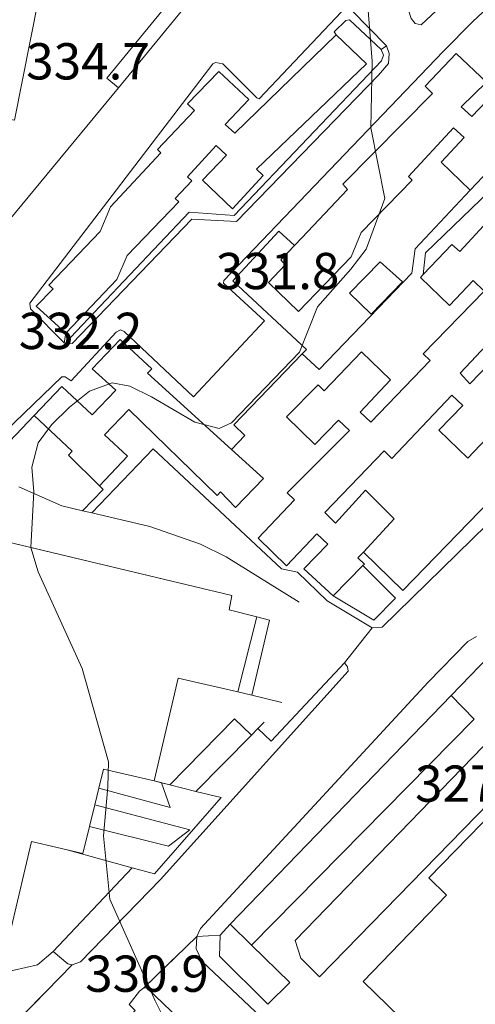
# Model space of a CAD drawing. Units: metres. Extents: x 371492 to 374142, y 3148493 to 3151144.
# Drawn here: x 373674 to 373768, y 3149192 to 3149396 of the extents above; entities that cross this region are included whole.
import ezdxf

# ---------------------------------------------------------------- set-up
doc = ezdxf.new("R2010")
doc.units = ezdxf.units.M
doc.linetypes.add('DGN5', pattern=[31.196364, 10.398788, -20.797576])
for name, color, linetype, lineweight in [('5010', 32, 'Continuous', 30), ('5011', 40, 'Continuous', 0), ('5025', 253, 'Continuous', 0), ('5225', 7, 'Continuous', 13), ('5247', 253, 'Continuous', 13), ('5307', 253, 'Continuous', 13), ('5347', 253, 'Continuous', 13), ('5475', 253, 'Continuous', 0), ('5490', 1, 'Continuous', 13), ('5492', 1, 'Continuous', 13), ('5501', 253, 'Continuous', 0), ('5535', 253, 'DGN5', 0), ('5680', 253, 'Continuous', 13), ('5940', 253, 'DGN5', 0)]:
    doc.layers.add(name, color=color, linetype=linetype, lineweight=lineweight)
doc.styles.add('Styledgn104', font='dgn104.shx')

msp = doc.modelspace()

# ---------------------------------------------------------------- linework, layer by layer
at = {"layer": '5010', "linetype": 'Continuous', "lineweight": 30, "extrusion": (1.423435996851587e-08, -1.779294996064484e-09, 1), "elevation": 324.9997179887785}
msp.add_lwpolyline([(373803.0489953738, 3148920.43800058), (373802.8869953738, 3148925.462000581), (373800.4869953739, 3148948.19200058), (373799.8529953738, 3148958.55800058), (373797.8859953738, 3148960.87900058), (373789.8509953739, 3148963.15300058), (373780.1549953739, 3148967.01200058), (373750.5359953739, 3148977.44300058), (373745.7409953738, 3148979.37200058), (373738.7959953739, 3148983.11000058), (373732.2849953739, 3148984.72200058), (373728.6329953739, 3148988.47300058), (373727.5219953738, 3149003.80000058), (373726.8539953738, 3149013.62500058), (373725.7909953739, 3149021.58900058), (373722.8509953739, 3149029.20800058), (373719.3689953738, 3149036.29400058), (373709.9099953739, 3149050.74300058), (373706.4939953738, 3149056.96000058), (373704.4559953738, 3149061.23500058), (373702.9019953738, 3149065.41200058), (373703.5209953738, 3149066.58100058), (373712.5079953739, 3149075.77100058), (373711.6899953738, 3149077.76700058), (373709.2359953739, 3149081.43500058), (373708.8009953739, 3149082.08500058), (373708.3299953738, 3149084.35400058), (373707.6799953738, 3149086.55700058), (373756.1709953739, 3149137.66600058), (373743.0269953738, 3149151.19700058), (373749.2939953738, 3149168.78200058), (373753.3039953738, 3149172.30200058), (373767.5139953739, 3149159.08600058), (373824.7849953739, 3149217.45700058), (373814.5209953738, 3149227.60000058), (373817.4799953738, 3149230.60600058), (373800.5889953739, 3149244.72600058), (373808.2129953738, 3149254.17600058), (373787.0259953738, 3149271.12000058), (373784.3489953738, 3149275.64500058), (373784.8959953738, 3149278.15100058), (373787.6569953738, 3149282.41500058), (373800.4729953738, 3149298.72300058), (373821.6219953739, 3149321.962000581), (373819.9089953738, 3149343.87800058), (373821.5099953738, 3149347.212000581), (373830.9409953738, 3149359.57500058), (373833.1809953738, 3149364.05300058), (373835.0079953739, 3149369.16300058), (373836.1009953739, 3149374.07100058), (373836.2539953738, 3149379.09300058), (373836.8249953738, 3149384.11000058), (373840.4199953738, 3149399.04000058), (373845.9749953739, 3149433.10100058), (373846.4439953738, 3149438.43300058), (373845.9529953738, 3149441.89000058), (373843.2219953738, 3149451.85700058), (373842.6429953738, 3149456.99000058), (373842.4829953738, 3149462.11900058), (373845.1459953738, 3149481.20400058), (373847.0289953738, 3149481.18600058), (373851.9369953739, 3149480.09300058), (373859.9829953738, 3149478.97000058), (373865.1079953738, 3149478.712000581), (373868.1579953738, 3149480.25200058), (373870.9109953739, 3149483.68000058), (373875.2919953738, 3149493.26500058), (373878.5739953739, 3149497.21000058), (373882.7799953739, 3149499.36800058), (373886.4409953738, 3149499.22900058), (373889.3739953738, 3149499.61900058), (373891.3809953738, 3149501.58800058), (373891.7209953738, 3149504.30600058), (373889.6169953739, 3149514.16200058), (373873.1559953738, 3149565.57400058), (373870.1559953738, 3149569.26500058), (373866.2099953739, 3149572.44200058), (373861.8419953738, 3149575.30900058), (373860.9269953739, 3149578.14300058), (373858.6039953738, 3149606.04800058), (373857.9199953738, 3149611.18200058), (373858.2819953738, 3149616.20200058), (373860.4689953738, 3149626.12200058), (373861.1449953738, 3149631.24300058), (373863.2299953738, 3149641.37400058), (373864.4769953738, 3149651.51200058)], dxfattribs=at)
at = {"layer": '5011', "linetype": 'Continuous', "lineweight": 0, "extrusion": (0, -9.573541464065e-10, -1), "elevation": -330.0030149587619}
msp.add_lwpolyline([(-373686.95, 3149261.715999684), (-373677.826, 3149281.684999684), (-373676.304, 3149286.721999684), (-373676.937, 3149298.226999684), (-373676.567, 3149303.357999684), (-373677.87, 3149308.368999684), (-373680.626, 3149312.109999684), (-373684.323, 3149315.736999684), (-373688.435, 3149319.045999684), (-373693.16, 3149320.779999685), (-373696.817, 3149320.117999685), (-373701.295, 3149317.877999684), (-373710.245, 3149312.664999684), (-373715.255, 3149311.361999684), (-373717.777, 3149312.488999684), (-373731.834, 3149327.109999684), (-373735.585, 3149336.491999684), (-373742.461, 3149344.274999684), (-373745.64, 3149348.430999684), (-373749.52, 3149358.897999684), (-373746.624, 3149373.470999684), (-373746.859, 3149387.281999684), (-373745.087, 3149410.005999684)], dxfattribs=at)
at = {"layer": '5011', "linetype": 'Continuous', "lineweight": 0, "extrusion": (7.885679102067159e-08, 9.857098877583948e-09, -0.9999999999999969), "elevation": -329.939514146513}
msp.add_lwpolyline([(-373666.0060260215, 3149103.126003251), (-373674.9330260215, 3149113.843003251), (-373680.9410260215, 3149123.202003251), (-373690.0710260215, 3149114.953003251), (-373691.6520260215, 3149116.090003251), (-373725.7940260215, 3149152.181003251), (-373706.5070260215, 3149170.781003251), (-373713.6950260215, 3149178.457003251), (-373705.7070260215, 3149185.753003251), (-373702.0030260215, 3149193.013003252), (-373692.6710260215, 3149214.050003252), (-373691.3300260215, 3149227.143003251), (-373692.2640260215, 3149237.284003251), (-373692.4170260215, 3149242.410003251), (-373686.9500260215, 3149261.716003251)], dxfattribs=at)
at = {"layer": '5011', "linetype": 'Continuous', "lineweight": 0, "extrusion": (-7.9050843478824e-09, 0, 1), "elevation": 339.9970464223865}
msp.add_lwpolyline([(373630.1200026877, 3148787.263), (373642.1700026877, 3148782.863), (373652.1700026877, 3148780.463), (373659.1700026877, 3148779.763), (373684.7440026877, 3148778.827), (373694.8980026877, 3148779.149), (373700.0350026878, 3148780.147), (373704.8620026878, 3148781.566), (373709.3830026878, 3148783.825), (373722.1300026877, 3148792.808), (373726.4450026877, 3148795.384), (373731.2780026877, 3148797.43), (373740.4280026878, 3148802.262), (373743.4960026877, 3148805.791), (373744.5790026878, 3148809.652), (373746.4540026878, 3148819.785), (373749.1060026878, 3148823.631), (373752.0480026877, 3148824.859), (373753.7100026878, 3148823.588), (373754.4160026878, 3148820.755), (373756.9990026877, 3148817.278), (373759.3020026878, 3148817.361), (373763.6100026877, 3148819.203), (373776.1480026877, 3148828.188), (373783.4410026877, 3148835.862), (373791.0440026877, 3148843.115), (373794.5350026878, 3148847.059), (373796.9840026877, 3148851.535), (373797.9730026877, 3148856.548), (373796.7430026878, 3148859.281), (373793.9600026878, 3148863.702), (373791.0200026878, 3148873.671), (373788.8670026878, 3148878.401), (373787.1340026878, 3148883.231), (373787.2830026877, 3148887.833), (373786.3890026878, 3148892.865), (373784.2350026877, 3148897.49), (373784.2720026877, 3148901.361), (373785.2050026878, 3148911.502), (373787.1860026877, 3148921.739), (373787.1310026877, 3148926.971), (373785.0290026877, 3148937.037), (373781.5660026877, 3148947.011), (373779.0960026878, 3148951.429), (373775.4710026878, 3148955.336), (373770.9970026878, 3148957.994), (373746.1720026878, 3148966.497), (373736.7900026877, 3148970.248), (373728.0310026878, 3148972.985), (373709.7950026877, 3148979.716), (373707.0840026878, 3148980.088), (373704.0310026878, 3148980.784), (373700.9720026877, 3148981.739), (373698.1780026878, 3148982.441), (373695.1290026878, 3148982.989), (373692.4170026878, 3148983.398), (373689.5200026878, 3148983.802), (373686.7650026878, 3148984.432), (373684.3770026878, 3148985.183), (373681.9500026878, 3148986.006), (373679.0750026878, 3148986.966), (373676.4590026878, 3148987.97), (373673.6830026878, 3148989.376), (373671.4280026878, 3148990.685), (373668.9420026877, 3148992.321), (373666.5280026877, 3148994.07), (373664.1210026877, 3148995.523), (373661.3810026877, 3148996.968), (373658.8710026877, 3148998.122), (373656.1760026878, 3148999.308), (373653.6660026878, 3149000.463), (373651.1900026877, 3149001.729), (373648.7890026877, 3149002.96), (373646.3960026877, 3149003.896), (373643.9700026878, 3149004.682), (373641.0710026877, 3149005.16), (373638.5160026877, 3149005.241), (373635.9990026877, 3149005.248), (373633.2970026878, 3149005.287), (373630.7750026878, 3149005.516), (373628.2070026877, 3149006.077), (373625.5570026878, 3149006.931), (373623.0870026877, 3149007.976), (373620.8340026878, 3149009.211), (373617.5310026878, 3149011.286), (373613.7170026877, 3149013.063), (373610.2150026878, 3149007.864), (373600.9280026878, 3149010.672), (373595.0770026877, 3149011.67), (373590.0600026877, 3149012.241), (373579.5960026878, 3149012.235), (373568.7190026877, 3149012.862), (373558.5780026877, 3149013.9), (373529.8500026878, 3149019.128), (373519.3030026878, 3149029.759), (373518.2280026877, 3149037.827), (373518.7990026877, 3149042.844), (373518.7220026877, 3149056.866), (373519.7610026877, 3149067.111), (373518.6440026878, 3149092.655), (373518.6360026877, 3149102.91), (373520.2510026877, 3149107.708), (373523.3220026877, 3149111.446), (373527.2250026878, 3149114.758), (373532.0570026878, 3149116.7), (373540.6260026877, 3149115.468), (373545.7510026877, 3149115.21), (373560.9160026878, 3149125.425), (373566.5920026877, 3149128.091), (373571.2240026877, 3149131.082), (373574.2970026878, 3149135.134), (373578.4650026878, 3149144.303), (373583.3140026878, 3149159.012), (373586.2840026877, 3149174.261), (373586.4370026878, 3149179.387), (373585.1260026877, 3149184.527), (373579.1350026877, 3149192.746), (373574.7220026877, 3149201.892), (373571.0930026877, 3149205.484), (373567.2530026878, 3149208.765), (373563.0940026877, 3149211.63), (373553.4990026877, 3149214.965), (373539.8170026877, 3149217.71)], dxfattribs=at)
at = {"layer": '5225', "linetype": 'Continuous', "lineweight": 13, "extrusion": (-0.03268661777717822, 0.02290748607632094, 0.9992030985239947), "elevation": 60267.71909557279}
msp.add_lwpolyline([(-2793567.23257678, -1500240.904360236), (-2793546.887226623, -1500242.482731553), (-2793546.644082855, -1500239.351045088)], dxfattribs=at)
at = {"layer": '5225', "linetype": 'Continuous', "lineweight": 13, "extrusion": (0.07261465686793608, -0.01365794107723192, 0.9972665502529816), "elevation": -15544.38401247338}
msp.add_lwpolyline([(3164017.525394195, 214282.2512004905), (3164013.248938964, 214281.5609630987), (3164005.327521336, 214269.8810639231)], dxfattribs=at)
at = {"layer": '5225', "linetype": 'Continuous', "lineweight": 13, "extrusion": (0.02126157228859597, -0.03291448521329721, 0.9992319961885531), "elevation": -95378.24349736584}
msp.add_lwpolyline([(2022686.093265872, 2440640.670226767), (2022692.354864318, 2440641.971765053), (2022689.90697137, 2440652.7923954)], dxfattribs=at)
at = {"layer": '5225', "linetype": 'Continuous', "lineweight": 13}
for points in [[(373694.437, 3149381.767, 338.377), (373707.428, 3149397.505, 338.442)], [(373739.466, 3149392.699, 345.617), (373718.48, 3149372.36, 346.696), (373716.509, 3149374.194, 346.696), (373721.415, 3149379.337, 346.696), (373715.204, 3149385.121, 346.696), (373708.73, 3149378.417, 346.696), (373710.173, 3149377.095, 346.696), (373702.483, 3149369.02, 346.696), (373703.212, 3149368.301, 346.696), (373692.81, 3149357.188, 346.569), (373690.651, 3149352.076, 346.506), (373680.071, 3149340.997, 346.252), (373680.953, 3149340.212, 346.252), (373677.444, 3149336.608, 346.252), (373683.579, 3149331.009, 346.259)], [(373683.579, 3149331.009, 346.259), (373694.117, 3149342.148, 346.633), (373696.24, 3149347.082, 346.633), (373706.902, 3149358.2, 346.633), (373706.148, 3149358.886, 346.633), (373709.593, 3149362.539, 346.823), (373708.711, 3149363.325, 346.823), (373714.662, 3149369.817, 346.76), (373716.769, 3149367.826, 346.633), (373711.838, 3149362.651, 346.633), (373718.031, 3149356.778, 346.633), (373724.337, 3149363.664, 346.76), (373722.958, 3149364.936, 346.76), (373745.73, 3149386.719, 345.554), (373739.466, 3149392.699, 345.617)], [(373730.834, 3149349.149, 345.111), (373732.369, 3149350.776, 345.111), (373741.776, 3149360.747, 345.111), (373740.824, 3149361.873, 345.111), (373759.323, 3149380.592, 343.841), (373757.801, 3149382.079, 343.905), (373764.268, 3149388.839, 344.095), (373770.493, 3149382.941, 344.095), (373765.294, 3149377.819, 344.222), (373767.458, 3149375.836, 344.032), (373773.751, 3149382.372, 344.032), (373779.833, 3149376.687, 344.159), (373772.307, 3149368.691, 344.032), (373773.678, 3149367.475, 344.032), (373767.137, 3149360.618, 343.905)], [(373800.4, 3149384.404, 341.747), (373792.685, 3149376.296, 341.684), (373791.157, 3149377.84, 341.747), (373784.601, 3149371.096, 341.747), (373790.69, 3149365.355, 341.747), (373795.45, 3149370.508, 341.62), (373797.893, 3149368.155, 341.62), (373785.321, 3149355.432, 341.557), (373786.682, 3149354.071, 341.62), (373774.419, 3149341.417, 342.826), (373772.201, 3149343.596, 342.826), (373778.366, 3149350.231, 342.953), (373772.398, 3149355.93, 342.953), (373764.986, 3149347.949, 342.953), (373763.371, 3149349.396, 342.953), (373757.419, 3149343.15, 342.953)], [(373767.137, 3149360.618, 343.905), (373761.105, 3149366.367, 343.905), (373765.865, 3149371.52, 343.905), (373763.701, 3149373.504, 344.032), (373754.355, 3149363.422, 345.238), (373755.148, 3149362.654, 345.174), (373744.621, 3149351.843, 345.301), (373742.537, 3149346.828, 345.238), (373731.636, 3149335.535, 345.048), (373725.429, 3149341.522, 344.921), (373728.931, 3149345.182, 345.111), (373728.026, 3149346.172, 345.111), (373730.834, 3149349.149, 345.111)], [(373748.519, 3149345.794, 331.525), (373742.219, 3149339.315, 331.271), (373746.655, 3149334.956, 331.334), (373753.129, 3149341.66, 331.525), (373748.519, 3149345.794, 331.525)], [(373757.419, 3149343.15, 342.953), (373756.866, 3149342.57, 342.953), (373762.88, 3149336.733, 342.953), (373767.747, 3149341.957, 342.953), (373770.005, 3149339.696, 342.953), (373757.405, 3149326.738, 342.699), (373758.855, 3149325.359, 342.699), (373746.575, 3149312.616, 342.699), (373744.396, 3149314.713, 342.699), (373750.642, 3149321.388, 342.89), (373744.692, 3149327.176, 342.89), (373736.938, 3149319.151, 342.89), (373735.745, 3149320.331, 342.826), (373729.2, 3149313.734, 342.763), (373735.054, 3149308.021, 342.763), (373739.917, 3149313.042, 342.763), (373742.185, 3149310.927, 342.763), (373729.318, 3149298.022, 342.763), (373730.832, 3149296.593, 342.763), (373723.311, 3149288.666, 342.761), (373729.177, 3149282.973, 342.699), (373735.437, 3149289.533, 342.699), (373737.737, 3149287.393, 342.699), (373732.734, 3149282.325, 342.699), (373738.842, 3149276.762, 342.699)], [(373773.354, 3149327.031, 342.825), (373767.079, 3149320.584, 342.825), (373765.064, 3149322.761, 342.825), (373777.051, 3149335.524, 342.825)], [(373677.025, 3149314.027, 360.604), (373682.75, 3149320.042, 360.792), (373689.011, 3149314.152, 360.729), (373693.888, 3149319.23, 363.713), (373689.039, 3149323.652, 360.538), (373694.812, 3149329.716, 360.792), (373701.376, 3149323.659, 360.729), (373700.477, 3149322.763, 360.729), (373717.813, 3149306.998, 360.82)], [(373745.07, 3149285.807, 342.708), (373751.431, 3149292.67, 342.762), (373745.466, 3149298.572, 342.889), (373739.291, 3149291.791, 342.889), (373737.105, 3149293.945, 342.825), (373749.353, 3149306.713, 342.762), (373750.971, 3149305.153, 342.762), (373763.353, 3149318.227, 342.762), (373765.596, 3149316.08, 342.762), (373760.651, 3149311.019, 342.762), (373766.665, 3149305.181, 342.762), (373773.075, 3149311.935, 342.825)], [(373690.555, 3149299.459, 360.665), (373684.094, 3149305.848, 360.729), (373684.887, 3149306.673, 360.792), (373677.025, 3149314.027, 360.604)], [(373717.813, 3149306.998, 360.82), (373724.421, 3149300.99, 360.856), (373718.665, 3149295.015, 360.856), (373715.504, 3149298.233, 363.332), (373714.818, 3149297.479, 363.332), (373696.592, 3149315.288, 363.649), (373691.528, 3149309.996, 363.523), (373696.314, 3149305.637, 360.665), (373690.555, 3149299.459, 360.665)], [(373744.952, 3149282.992, 342.699), (373745.266, 3149283.312, 342.699), (373743.944, 3149284.592, 342.699), (373745.07, 3149285.807, 342.708)], [(373738.842, 3149276.762, 342.699), (373744.952, 3149282.992, 342.699)], [(373717.558, 3149208.846, 330.777), (373715.442, 3149206.578, 330.98)], [(373721.942, 3149204.554, 330.541), (373717.558, 3149208.846, 330.777)]]:
    msp.add_polyline3d(points, dxfattribs=at)
at = {"layer": '5247', "linetype": 'Continuous', "lineweight": 13, "extrusion": (-7.305782921925915e-18, 0, -1), "elevation": -331.6600000000028}
msp.add_lwpolyline([(-373671.192, 3149287.97), (-373717.857, 3149276.841), (-373717.308, 3149273.875), (-373723.053, 3149272.435), (-373719.107, 3149256.897), (-373706.771, 3149259.732), (-373701.793, 3149238.53), (-373691.358, 3149240.884), (-373690.405, 3149237.003), (-373689.559, 3149233.557), (-373688.461, 3149229.088), (-373687.086, 3149223.484), (-373676.461, 3149225.954), (-373672.254, 3149208.041)], dxfattribs=at)
at = {"layer": '5247', "linetype": 'Continuous', "lineweight": 13, "extrusion": (0, 0, -1), "elevation": -324.167}
msp.add_lwpolyline([(-373821.807, 3149214.213), (-373775.983, 3149167.164), (-373771.875, 3149171.022), (-373767.891, 3149174.765), (-373745.018, 3149196.992), (-373762.254, 3149214.841), (-373758.593, 3149218.444), (-373777.649, 3149238.017), (-373781.312, 3149234.578), (-373790.873, 3149244.479), (-373813.892, 3149222.241)], close=True, dxfattribs=at)
at = {"layer": '5307', "linetype": 'Continuous', "lineweight": 13, "extrusion": (0.03781284173892752, -0.008878045882734754, 0.9992453999398402), "elevation": -13489.11259649235}
msp.add_lwpolyline([(3151307.821476124, 355755.7410792004), (3151307.761741257, 355768.408068454), (3151285.983190157, 355768.4080683862)], dxfattribs=at)
at = {"layer": '5307', "linetype": 'Continuous', "lineweight": 13, "extrusion": (-0.05023200714364476, 0.01953882403534458, 0.9985464334790028), "elevation": 43099.63386014096}
msp.add_lwpolyline([(-3070494.851754793, -792187.005130317), (-3070493.262807077, -792197.5990827028), (-3070489.300322917, -792197.0795894156)], dxfattribs=at)
at = {"layer": '5307', "linetype": 'Continuous', "lineweight": 13}
for points in [[(373671.192, 3149287.97, 338.652), (373717.857, 3149276.841, 336.962), (373717.308, 3149273.875, 337.216), (373723.053, 3149272.435, 337.232)], [(373723.053, 3149272.435, 337.232), (373719.107, 3149256.897, 339.009)], [(373771.875, 3149171.022, 334.068), (373767.891, 3149174.765, 335.044), (373745.018, 3149196.992, 335.044), (373762.254, 3149214.841, 332.911), (373758.593, 3149218.444, 332.911), (373777.649, 3149238.017, 332.961), (373781.312, 3149234.578, 335.044), (373790.873, 3149244.479, 335.044), (373813.892, 3149222.241, 333.215), (373821.807, 3149214.213, 333.368)], [(373690.405, 3149237.003, 338.958), (373689.559, 3149233.557, 338.983)], [(373689.559, 3149233.557, 338.983), (373688.461, 3149229.088, 339.016)], [(373688.461, 3149229.088, 339.016), (373687.086, 3149223.484, 339.057), (373676.461, 3149225.954, 338.93), (373672.254, 3149208.041, 339.12), (373643.837, 3149214.676, 336.263), (373642.896, 3149210.009, 335.438), (373636.942, 3149211.278, 335.375)]]:
    msp.add_polyline3d(points, dxfattribs=at)
at = {"layer": '5347', "linetype": 'Continuous', "lineweight": 13, "extrusion": (-0.04659496884933677, 0.02910738980342975, -0.9984896938560562), "elevation": 73922.1630676517, "flags": 128}
msp.add_lwpolyline([(-2868966.466403438, 1349613.423012269), (-2868994.73288188, 1349617.900682696), (-2869029.918799651, 1349613.277396888)], dxfattribs=at)
at = {"layer": '5347', "linetype": 'Continuous', "lineweight": 13, "extrusion": (0.02632160982328222, 0.4306448128086983, -0.9021375826653449), "elevation": 1365763.557843381, "flags": 128}
msp.add_lwpolyline([(-180860.2611808504, 2856514.734269936), (-180855.8919906874, 2856515.571003656), (-180846.8294513839, 2856519.32587494)], dxfattribs=at)
at = {"layer": '5347', "linetype": 'Continuous', "lineweight": 13, "extrusion": (0.01205591765888317, 0.01181157375594572, -0.9998575606429199), "elevation": 41372.22657444172, "flags": 128}
msp.add_lwpolyline([(-373667.386198267, 3149030.461332202), (-373668.1111455702, 3149029.721280576), (-373663.8572128548, 3149025.343975075)], dxfattribs=at)
at = {"layer": '5347', "linetype": 'Continuous', "lineweight": 13, "extrusion": (-0.0258228763373482, -0.006170991756226978, -0.9996474868264366), "elevation": -29414.02129904623, "flags": 128}
msp.add_lwpolyline([(-2976160.234034667, -1095075.78523128), (-2976158.935126356, -1095078.158126389), (-2976144.677413063, -1095071.001776224)], dxfattribs=at)
at = {"layer": '5347', "linetype": 'Continuous', "lineweight": 13}
for points in [[(373748.748, 3149389.7, 330.635), (373742.209, 3149395.79, 330.762), (373741.411, 3149395.688, 330.762), (373739.019, 3149393.307, 330.912), (373739.466, 3149392.699, 330.912)], [(373683.579, 3149331.009, 331.905), (373684.504, 3149330.14, 331.905), (373709.037, 3149356.058, 332.476), (373718.39, 3149355.395, 332.286), (373748.818, 3149387.334, 330.635), (373749.218, 3149388.515, 330.635), (373748.748, 3149389.7, 330.635)], [(373819.577, 3149391.035, 326.065), (373832.462, 3149385.995, 325.557), (373835.615, 3149390.798, 325.557), (373843.261, 3149388.528, 325.621), (373846.635, 3149383.273, 325.33), (373847.528, 3149380.074, 325.087), (373847.394, 3149376.756, 324.941), (373846.736, 3149374.636, 324.906), (373845.653, 3149372.7, 324.923), (373800.831, 3149326.88, 326.065), (373753.184, 3149277.851, 328.387), (373745.07, 3149285.807, 328.985)], [(373800.4, 3149384.404, 327.842), (373797.44, 3149387.236, 327.906), (373776.915, 3149365.946, 328.667), (373757.895, 3149347.682, 328.858), (373757.419, 3149343.15, 328.921)], [(373732.396, 3149326.776, 328.16), (373735.891, 3149323.506, 328.16), (373755.074, 3149343.442, 328.287), (373755.736, 3149348.479, 328.667), (373767.137, 3149360.618, 328.667)], [(373732.396, 3149326.776, 332.506), (373733.273, 3149327.691, 332.54), (373718.056, 3149341.886, 331.715), (373727.615, 3149352.11, 331.715), (373730.834, 3149349.149, 331.715)], [(373717.813, 3149306.998, 331.969), (373720.591, 3149309.915, 331.969), (373718.316, 3149312.087, 331.969), (373732.396, 3149326.776, 332.506)], [(373666.791, 3149303.298, 333.046), (373677.025, 3149314.027, 332.793)], [(373688.96, 3149293.885, 332.114), (373687.027, 3149294.342, 332.276)], [(373731.822, 3149275.433, 329.971), (373716.694, 3149284.831, 330.224), (373711.379, 3149287.456, 330.669), (373700.957, 3149291.053, 331.113), (373688.96, 3149293.885, 332.114)], [(373738.842, 3149276.762, 328.541), (373747.195, 3149271.688, 328.16), (373751.672, 3149276.294, 328.094), (373744.952, 3149282.992, 328.985)], [(373763.226, 3149256.142, 329.798), (373771.06, 3149264.286, 329.354)], [(373719.107, 3149256.897, 329.663), (373722.018, 3149256.193, 329.621)], [(373717.558, 3149208.846, 330.777), (373763.226, 3149256.142, 329.798)], [(373722.018, 3149256.193, 329.621), (373728.207, 3149254.7, 329.536)], [(373723.275, 3149249.289, 329.878), (373721.956, 3149247.95, 329.967)], [(373724.585, 3149250.618, 329.79), (373723.275, 3149249.289, 329.878)], [(373721.956, 3149247.95, 329.967), (373710.453, 3149236.278, 330.743)], [(373703.353, 3149238.124, 330.898), (373701.793, 3149238.53, 330.933)], [(373705.081, 3149237.674, 330.86), (373703.353, 3149238.124, 330.898)], [(373710.453, 3149236.278, 330.743), (373705.081, 3149237.674, 330.86)], [(373697.282, 3149220.53, 330.713), (373701.903, 3149219.26, 330.489), (373715.651, 3149235.028, 329.663), (373710.453, 3149236.278, 329.917)], [(373683.59, 3149224.296, 331.378), (373697.282, 3149220.53, 330.713)], [(373697.282, 3149220.53, 330.871), (373680.973, 3149203.241, 332.519)]]:
    msp.add_polyline3d(points, dxfattribs=at)
at = {"layer": '5475', "linetype": 'Continuous', "lineweight": 0, "extrusion": (0.1148066940682393, -0.3645402408613668, 0.9240832407255627), "elevation": -1104802.956532713, "flags": 128}
msp.add_lwpolyline([(1302402.911532789, 2672122.732458057), (1302410.361098658, 2672122.067861664), (1302414.284536476, 2672123.891576741)], dxfattribs=at)
at = {"layer": '5490', "linetype": 'Continuous', "lineweight": 13, "elevation": 327.2222051202708}
msp.add_lwpolyline([(373721.9419999125, 3149204.553999989), (373767.9679999125, 3149251.264999989), (373763.2259999125, 3149256.141999989)], dxfattribs=at)
at = {"layer": '5490', "linetype": 'Continuous', "lineweight": 13, "extrusion": (-0.06222751759841042, 0.009729109226224792, -0.9980145692760221), "elevation": 7055.592203111841}
msp.add_lwpolyline([(-3169165.013017948, 117033.5952789508), (-3169180.572263987, 117022.5129721645), (-3169177.772373451, 117018.4801556575)], dxfattribs=at)
at = {"layer": '5490', "linetype": 'Continuous', "lineweight": 13, "extrusion": (0.04116010606423859, -0.02274909504549338, 0.9988935500559567), "elevation": -55931.47637420877}
msp.add_lwpolyline([(2937031.318674787, 1195013.402375292), (2937034.895662383, 1194998.560256821), (2937038.56313467, 1195002.600375015)], dxfattribs=at)
at = {"layer": '5490', "linetype": 'Continuous', "lineweight": 13}
for points in [[(373736.003, 3149197.958, 327.425), (373732.145, 3149201.869, 327.222), (373730.957, 3149205.512, 327.222), (373771.971, 3149247.807, 327.222), (373774.292, 3149248.681, 327.222), (373777.704, 3149246.451, 327.171), (373779.217, 3149242.299, 327.222), (373736.003, 3149197.958, 327.425)], [(373688.461, 3149229.088, 330.044), (373704.82, 3149225.018, 329.092), (373709.227, 3149228.389, 328.965), (373689.559, 3149233.557, 330.044)]]:
    msp.add_polyline3d(points, dxfattribs=at)
at = {"layer": '5492', "linetype": 'Continuous', "lineweight": 13, "extrusion": (-0.04435342377580728, 0.002461787333342698, -0.9990128694879206), "elevation": -9151.246561726666}
msp.add_lwpolyline([(-3165135.356786315, -198428.4921185797), (-3165118.35424133, -198414.1973182999), (-3165120.767667131, -198411.3383581916)], dxfattribs=at)
at = {"layer": '5492', "linetype": 'Continuous', "lineweight": 13, "extrusion": (-0.02321677891868655, -0.09677399748953312, 0.9950355644832685), "elevation": -313107.703282455}
msp.add_lwpolyline([(-371299.8711361886, 3133882.353222326), (-371296.349423103, 3133880.554480837), (-371295.4578217347, 3133880.554480396)], dxfattribs=at)
at = {"layer": '5492', "linetype": 'Continuous', "lineweight": 13}
for points in [[(373655.785, 3149377.792, 336.141), (373655.948, 3149378.524, 336.157), (373656.308, 3149378.724, 336.094), (373668.216, 3149375.928, 335.035), (373672.942, 3149375.049, 335.162), (373679.573, 3149408.505, 334.972), (373680.137, 3149409.301, 335.162), (373681.897, 3149411.176, 334.781), (373685.845, 3149413.156, 334.781), (373701.725, 3149409.906, 334.4), (373704.635, 3149407.294, 334.4), (373705.291, 3149402.367, 334.4), (373704.982, 3149399.518, 334.4)], [(373762.127, 3149406.448, 329.2), (373766.831, 3149406.224, 329.048), (373767.345, 3149405.826, 329.048), (373767.565, 3149404.701, 329.048), (373757.026, 3149394.751, 329.365), (373755.795, 3149395.087, 329.365), (373754.941, 3149396.108, 329.556), (373751.872, 3149405.883, 329.556), (373752.597, 3149406.554, 329.556), (373762.127, 3149406.448, 329.2)], [(373823.476, 3149394.156, 325.81), (373776.98, 3149404.253, 328.604), (373767.586, 3149395.418, 328.875), (373761.576, 3149389.255, 329.146), (373716.188, 3149341.918, 331.524), (373716.171, 3149341.365, 331.524), (373724.635, 3149333.58, 331.651), (373709.921, 3149317.891, 330.826), (373695.628, 3149331.422, 331.588), (373694.836, 3149331.727, 331.588), (373693.968, 3149331.269, 331.588), (373684.647, 3149321.219, 332.159), (373683.44, 3149322.05, 332.159), (373682.724, 3149321.988, 332.222), (373670.962, 3149310.643, 332.476), (373657.388, 3149320.65, 332.73)], [(373749.859, 3149390.46, 329.809), (373742.583, 3149397.788, 330.19), (373741.702, 3149398.11, 330.126), (373740.55, 3149397.469, 330.161), (373723.538, 3149379.491, 330.634), (373723.053, 3149379.661, 330.634), (373715.985, 3149386.726, 331.523), (373714.501, 3149387.001, 331.523), (373713.928, 3149386.725, 331.523), (373676.147, 3149337.254, 332.349), (373676.235, 3149336.107, 332.286), (373683.246, 3149329.035, 331.969)], [(373749.859, 3149390.46, 329.809), (373750.419, 3149388.845, 329.877), (373750.267, 3149386.805, 329.873), (373748.204, 3149384.36, 329.991), (373718.861, 3149354.133, 331.08), (373709.619, 3149354.607, 331.27), (373684.854, 3149328.921, 331.969), (373683.246, 3149329.035, 331.969)], [(373746.86, 3149270.104, 327.652), (373748.958, 3149270.289, 327.455), (373776.757, 3149297.496, 326.318), (373846.984, 3149369.896, 324.096), (373848.807, 3149372.56, 323.939), (373850.364, 3149376.785, 323.842)], [(373688.96, 3149293.885, 328.667), (373701.652, 3149307.156, 328.667), (373728.126, 3149282.345, 328.35), (373731.463, 3149281.612, 328.16), (373737.599, 3149275.732, 328.096), (373746.86, 3149270.104, 327.652)], [(373710.654, 3149206.34, 329.476), (373711.409, 3149208.005, 329.456), (373758.461, 3149258.891, 327.398), (373766.63, 3149267.301, 326.931), (373768.419, 3149268.33, 326.931)], [(373684.847, 3149200.471, 330.414), (373686.62, 3149201.102, 330.414), (373703.109, 3149218.089, 329.525), (373741.899, 3149261.205, 327.621), (373741.766, 3149262.052, 327.621), (373741.194, 3149262.906, 327.684)], [(373710.654, 3149206.34, 329.476), (373710.525, 3149203.786, 329.412), (373711.756, 3149201.146, 329.216), (373731.296, 3149182.692, 326.715), (373762.803, 3149151.629, 323.292), (373777.631, 3149137.194, 322.165), (373783.906, 3149131.582, 321.898), (373784.995, 3149131.516, 321.853), (373786.026, 3149131.871, 321.737), (373788.439, 3149133.936, 321.686)], [(373648.973, 3149138.953, 332.997), (373649.304, 3149140.327, 332.99), (373656.99, 3149148.952, 332.812), (373697.929, 3149191.054, 330.219), (373696.671, 3149192.285, 330.27), (373698.785, 3149195.016, 330.27), (373699.682, 3149195.709, 330.117)], [(373699.682, 3149195.709, 330.117), (373700.366, 3149195.645, 330.067), (373730.074, 3149167.198, 326.257), (373756.822, 3149140.945, 323.677)]]:
    msp.add_polyline3d(points, dxfattribs=at)
at = {"layer": '5501', "linetype": 'Continuous', "lineweight": 0}
for points in [[(373746.86, 3149270.104, 327.652), (373748.958, 3149270.289, 327.455), (373776.757, 3149297.496, 326.318), (373846.984, 3149369.896, 324.096), (373848.807, 3149372.56, 323.939), (373850.364, 3149376.785, 323.842)], [(373741.194, 3149262.906, 327.684), (373746.86, 3149270.104, 327.652)], [(373768.419, 3149268.33, 326.931), (373766.63, 3149267.301, 326.931), (373758.461, 3149258.891, 327.398), (373711.409, 3149208.005, 329.456), (373710.654, 3149206.34, 329.476)], [(373684.847, 3149200.471, 330.414), (373686.62, 3149201.102, 330.414), (373703.109, 3149218.089, 329.525), (373741.899, 3149261.205, 327.621), (373741.766, 3149262.052, 327.621), (373741.194, 3149262.906, 327.684)], [(373710.654, 3149206.34, 329.476), (373699.682, 3149195.709, 330.117)], [(373671.482, 3149186.78, 331.201), (373684.847, 3149200.471, 330.414)], [(373699.682, 3149195.709, 330.117), (373698.785, 3149195.016, 330.27), (373696.671, 3149192.285, 330.27), (373697.929, 3149191.054, 330.219), (373656.99, 3149148.952, 332.812), (373649.304, 3149140.327, 332.99), (373648.973, 3149138.953, 332.997)]]:
    msp.add_polyline3d(points, dxfattribs=at)
at = {"layer": '5535', "linetype": 'DGN5', "lineweight": 0}
for points in [[(373741.194, 3149262.906, 327.684), (373746.86, 3149270.104, 327.652)], [(373699.682, 3149195.709, 330.117), (373710.654, 3149206.34, 329.476)], [(373671.482, 3149186.78, 331.201), (373684.847, 3149200.471, 330.414)]]:
    msp.add_polyline3d(points, dxfattribs=at)
at = {"layer": '5680', "linetype": 'Continuous', "lineweight": 13}
for points in [[(373654.675, 3149318.508, 332.863), (373654.556, 3149317.315, 332.829), (373655.448, 3149316.21, 332.718), (373656.782, 3149316.13, 332.611), (373657.769, 3149317.032, 332.567), (373657.809, 3149318.368, 332.613), (373656.805, 3149319.35, 332.727), (373657.388, 3149320.65, 332.73), (373660.696, 3149328.029, 333.956), (373659.571, 3149328.57, 333.829), (373660.739, 3149331.412, 333.886), (373647.171, 3149334.67, 334.38), (373646.828, 3149334.884, 334.38), (373646.908, 3149336.056, 334.402), (373658.959, 3149333.304, 333.992), (373667.612, 3149375.214, 335.049), (373655.785, 3149377.792, 336.141), (373655.948, 3149378.524, 336.157), (373656.308, 3149378.724, 336.094), (373668.216, 3149375.928, 335.035), (373672.942, 3149375.049, 335.162), (373679.573, 3149408.505, 334.972)], [(373665.286, 3149289.379, 330.96), (373717.857, 3149276.841, 328.763), (373717.308, 3149273.875, 328.802), (373723.053, 3149272.435, 328.599), (373719.107, 3149256.897, 328.841), (373706.771, 3149259.732, 329.28), (373701.793, 3149238.53, 329.599), (373705.081, 3149237.674, 329.6), (373710.453, 3149236.278, 329.263), (373715.651, 3149235.028, 328.939), (373701.903, 3149219.26, 329.543), (373697.282, 3149220.53, 329.684), (373680.973, 3149203.241, 330.593), (373683.98, 3149200.679, 330.414), (373684.847, 3149200.471, 330.414), (373671.482, 3149186.78, 331.201)]]:
    msp.add_polyline3d(points, dxfattribs=at)
at = {"layer": '5940', "linetype": 'DGN5', "lineweight": 0}
for points in [[(373748.748, 3149389.7, 329.877), (373749.859, 3149390.46, 329.809)], [(373683.579, 3149331.009, 332.026), (373683.246, 3149329.035, 331.969)], [(373715.442, 3149206.578, 328.593), (373710.654, 3149206.34, 329.476)]]:
    msp.add_polyline3d(points, dxfattribs=at)

# ---------------------------------------------------------------- texts
at = {"layer": '5025', "linetype": 'Continuous', "lineweight": 0, "style": 'Styledgn104'}
for s, p in [('334.7', (373675.373, 3149383.492, 334.707)), ('331.8', (373714.553, 3149340.133, 331.775)), ('332.2', (373673.837, 3149327.765, 332.216)), ('327.0', (373755.743, 3149234.175, 327.027)), ('330.9', (373687.566, 3149194.897, 330.857))]:
    msp.add_text(s, height=7.5, dxfattribs=at).set_placement(p)

doc.saveas('drawing.dxf')
